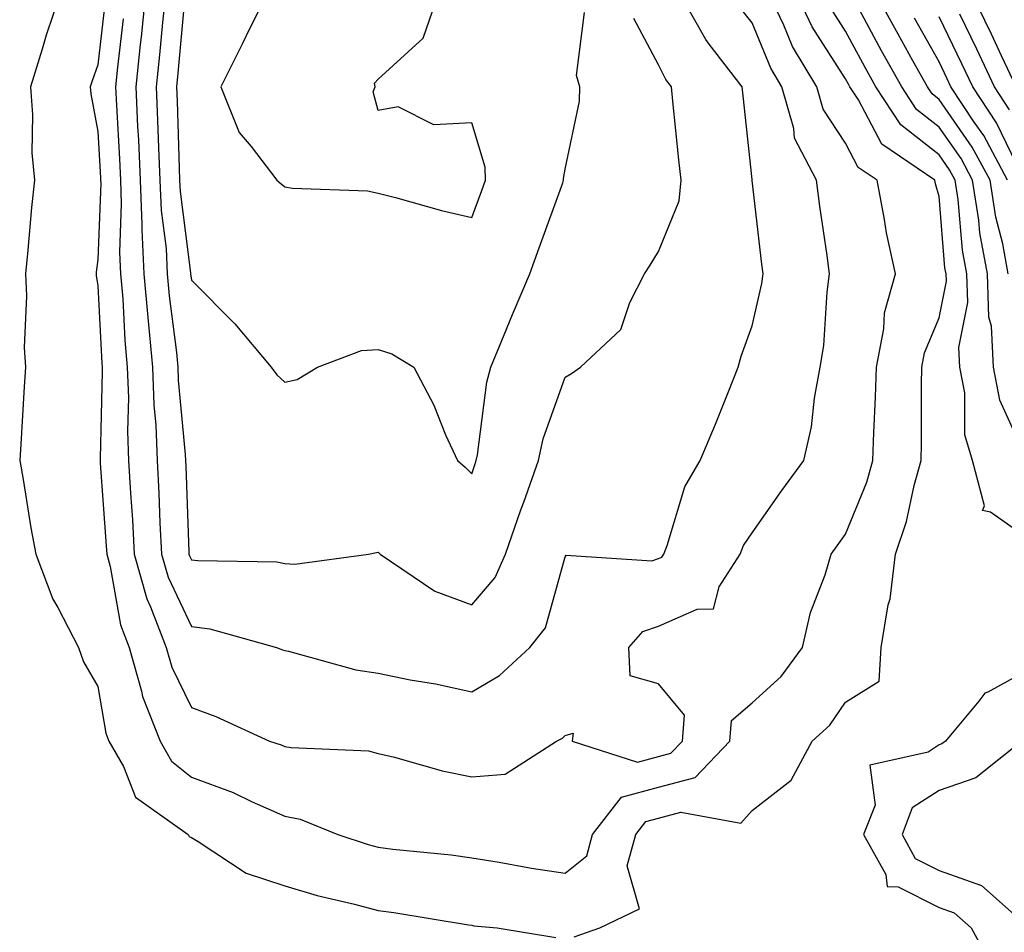
# Model space of a CAD drawing. Units: inches. Extents: x 899843 to 902483, y 7271498 to 7274138.
# Drawn here: x 900220 to 900325, y 7273511 to 7273609 of the extents above; entities that cross this region are included whole.
import ezdxf

# ---------------------------------------------------------------- set-up
doc = ezdxf.new("R2010")
doc.units = ezdxf.units.IN
doc.header["$MEASUREMENT"] = 0
doc.layers.add('Contour_89987271', color=7, linetype='Continuous', true_color=0x3183d5)

msp = doc.modelspace()

# ---------------------------------------------------------------- linework, layer by layer
at = {"layer": 'Contour_89987271'}
for points in [[(900224.03, 7273611.92, 3320), (900222.52, 7273607.45, 3320), (900222.1, 7273605.96, 3320), (900220.83, 7273601.92, 3320), (900221.06, 7273598.91, 3320), (900220.99, 7273594.87, 3320), (900221.28, 7273591.92, 3320), (900220.96, 7273589.01, 3320), (900220.56, 7273584.43, 3320), (900220.3, 7273581.92, 3320), (900220.42, 7273579.55, 3320), (900220.16, 7273574.03, 3320), (900220.3, 7273571.92, 3320), (900220.15, 7273569.82, 3320), (900219.81, 7273563.68, 3320), (900219.69, 7273561.92, 3320), (900220.06, 7273559.91, 3320), (900220.86, 7273554.73, 3320), (900221.42, 7273551.92, 3320), (900223.24, 7273547.11, 3320), (900223.77, 7273546.2, 3320), (900225.98, 7273541.92, 3320), (900226.51, 7273540.38, 3320), (900228.05, 7273537.74, 3320), (900228.89, 7273532.76, 3320), (900229.22, 7273531.92, 3320), (900230.79, 7273529.18, 3320), (900232.06, 7273525.93, 3320), (900237.7, 7273521.92, 3320), (900237.82, 7273521.7, 3320), (900238.05, 7273521.59, 3320), (900238.79, 7273521.18, 3320), (900243.9, 7273517.77, 3320), (900248.05, 7273516.42, 3320), (900251.53, 7273515.4, 3320), (900255.51, 7273514.47, 3320), (900258.05, 7273513.79, 3320), (900259.7, 7273513.57, 3320), (900267.72, 7273512.24, 3320), (900268.05, 7273512.2, 3320), (900268.29, 7273512.16, 3320), (900270.77, 7273511.92, 3320), (900277.05, 7273510.91, 3320)], [(900228.84, 7273611.13, 3321), (900228.05, 7273604.27, 3321), (900227.43, 7273602.55, 3321), (900227.23, 7273601.92, 3321), (900227.29, 7273601.17, 3321), (900228.05, 7273597.14, 3321), (900228.33, 7273592.2, 3321), (900228.34, 7273591.92, 3321), (900228.36, 7273591.62, 3321), (900228.05, 7273583.45, 3321), (900227.88, 7273582.1, 3321), (900227.86, 7273581.92, 3321), (900227.87, 7273581.73, 3321), (900228.05, 7273580.63, 3321), (900228.47, 7273572.34, 3321), (900228.51, 7273571.92, 3321), (900228.52, 7273571.44, 3321), (900228.29, 7273562.16, 3321), (900228.3, 7273561.92, 3321), (900228.31, 7273561.66, 3321), (900228.95, 7273552.82, 3321), (900229, 7273551.92, 3321), (900229.37, 7273550.6, 3321), (900230.47, 7273544.34, 3321), (900231.39, 7273541.92, 3321), (900232.72, 7273537.25, 3321), (900232.82, 7273536.69, 3321), (900234.7, 7273531.92, 3321), (900235.92, 7273529.78, 3321), (900238.05, 7273528.05, 3321), (900242.53, 7273526.4, 3321), (900244.55, 7273525.42, 3321), (900248.05, 7273523.88, 3321), (900249.7, 7273523.57, 3321), (900253.72, 7273521.92, 3321), (900256.98, 7273520.85, 3321), (900258.05, 7273520.56, 3321), (900259.61, 7273520.36, 3321), (900265.86, 7273519.73, 3321), (900268.05, 7273519.43, 3321), (900271, 7273518.97, 3321), (900274.43, 7273518.3, 3321), (900278.05, 7273517.78, 3321), (900280.35, 7273519.63, 3321), (900280.97, 7273521.92, 3321), (900284.07, 7273525.9, 3321), (900288.05, 7273526.97, 3321), (900291.96, 7273528.01, 3321), (900295.68, 7273531.92, 3321), (900295.86, 7273534.11, 3321), (900298.05, 7273536, 3321), (900301.15, 7273538.82, 3321), (900303.44, 7273541.92, 3321), (900304.31, 7273545.66, 3321), (900305.86, 7273549.72, 3321), (900306.51, 7273551.92, 3321), (900307.15, 7273552.82, 3321), (900308.05, 7273554.05, 3321), (900310.34, 7273559.63, 3321), (900310.98, 7273561.92, 3321), (900311.06, 7273564.93, 3321), (900311.26, 7273568.71, 3321), (900311.35, 7273571.92, 3321), (900312.14, 7273576.01, 3321), (900312.22, 7273577.75, 3321), (900313.4, 7273581.92, 3321), (900312.43, 7273586.3, 3321), (900312.23, 7273587.74, 3321), (900311.42, 7273591.92, 3321), (900309.41, 7273593.29, 3321), (900308.05, 7273595.88, 3321), (900305.64, 7273599.52, 3321), (900304.97, 7273601.92, 3321), (900302.38, 7273606.25, 3321), (900301.44, 7273608.53, 3321), (900299.84, 7273611.92, 3321)], [(900233.16, 7273611.92, 3323), (900232.68, 7273607.29, 3323), (900232.59, 7273606.46, 3323), (900232.11, 7273601.92, 3323), (900232.3, 7273597.67, 3323), (900232.38, 7273596.26, 3323), (900232.57, 7273591.92, 3323), (900232.77, 7273587.2, 3323), (900232.75, 7273586.62, 3323), (900232.98, 7273581.92, 3323), (900233.38, 7273577.25, 3323), (900233.48, 7273576.49, 3323), (900233.9, 7273571.92, 3323), (900234.04, 7273567.91, 3323), (900234.24, 7273565.73, 3323), (900234.38, 7273561.92, 3323), (900234.57, 7273558.44, 3323), (900234.69, 7273555.28, 3323), (900234.87, 7273551.92, 3323), (900235.56, 7273549.44, 3323), (900238.05, 7273544.17, 3323), (900240.04, 7273543.91, 3323), (900247.15, 7273541.92, 3323), (900247.82, 7273541.69, 3323), (900248.05, 7273541.6, 3323), (900248.45, 7273541.52, 3323), (900255.64, 7273539.52, 3323), (900258.05, 7273539.17, 3323), (900261.48, 7273538.48, 3323), (900264.16, 7273538.03, 3323), (900268.05, 7273537.2, 3323), (900271.03, 7273538.93, 3323), (900274.25, 7273541.92, 3323), (900275.94, 7273544.03, 3323), (900278.05, 7273551.64, 3323), (900278.17, 7273551.8, 3323), (900287.33, 7273551.21, 3323), (900288.05, 7273551.44, 3323), (900288.38, 7273551.59, 3323), (900288.59, 7273551.92, 3323), (900288.95, 7273552.83, 3323), (900290.84, 7273559.13, 3323), (900292.5, 7273561.92, 3323), (900294.13, 7273565.84, 3323), (900295.54, 7273569.4, 3323), (900296.55, 7273571.92, 3323), (900296.86, 7273573.11, 3323), (900298.05, 7273576.35, 3323), (900299.09, 7273580.88, 3323), (900299.22, 7273581.92, 3323), (900299.09, 7273582.96, 3323), (900298.06, 7273591.91, 3323), (900298.05, 7273591.92, 3323), (900298.05, 7273591.99, 3323), (900297.08, 7273600.95, 3323), (900296.98, 7273601.92, 3323), (900293.47, 7273606.5, 3323), (900293.09, 7273606.97, 3323), (900290.31, 7273611.92, 3323)], [(900235.28, 7273611.92, 3324), (900234.96, 7273608.82, 3324), (900234.64, 7273605.33, 3324), (900234.28, 7273601.92, 3324), (900234.44, 7273598.32, 3324), (900234.53, 7273595.44, 3324), (900234.69, 7273591.92, 3324), (900234.82, 7273588.69, 3324), (900235.34, 7273584.63, 3324), (900235.47, 7273581.92, 3324), (900235.68, 7273579.55, 3324), (900236.45, 7273573.51, 3324), (900236.6, 7273571.92, 3324), (900236.65, 7273570.52, 3324), (900237.4, 7273562.57, 3324), (900237.42, 7273561.92, 3324), (900237.45, 7273561.32, 3324), (900237.78, 7273552.18, 3324), (900237.8, 7273551.92, 3324), (900237.85, 7273551.72, 3324), (900238.05, 7273551.3, 3324), (900238.76, 7273551.22, 3324), (900247.21, 7273551.08, 3324), (900248.05, 7273550.93, 3324), (900249.13, 7273550.84, 3324), (900257.02, 7273551.92, 3324), (900257.86, 7273552.11, 3324), (900258.05, 7273552.12, 3324), (900258.16, 7273552.03, 3324), (900258.26, 7273551.92, 3324), (900264.09, 7273547.96, 3324), (900268.05, 7273546.48, 3324), (900270.56, 7273549.41, 3324), (900271.67, 7273551.92, 3324), (900273.31, 7273556.67, 3324), (900273.61, 7273557.48, 3324), (900275.2, 7273561.92, 3324), (900275.71, 7273564.26, 3324), (900278.05, 7273570.87, 3324), (900278.74, 7273571.23, 3324), (900279.69, 7273571.92, 3324), (900284.02, 7273575.95, 3324), (900284.97, 7273578.84, 3324), (900286.53, 7273581.92, 3324), (900287.13, 7273582.85, 3324), (900288.05, 7273584.3, 3324), (900290.25, 7273589.72, 3324), (900290.45, 7273591.92, 3324), (900290.22, 7273594.1, 3324), (900289.58, 7273600.39, 3324), (900289.42, 7273601.92, 3324), (900288.83, 7273602.7, 3324), (900288.05, 7273604.26, 3324), (900285.38, 7273609.25, 3324)], [(900237.32, 7273611.19, 3325), (900236.6, 7273603.37, 3325), (900236.45, 7273601.92, 3325), (900236.52, 7273600.39, 3325), (900236.75, 7273593.23, 3325), (900236.8, 7273591.92, 3325), (900236.85, 7273590.72, 3325), (900237.96, 7273582.01, 3325), (900237.96, 7273581.92, 3325), (900238.05, 7273581.23, 3325), (900242.69, 7273576.56, 3325), (900246.58, 7273571.92, 3325), (900247.21, 7273571.09, 3325), (900248.05, 7273570.33, 3325), (900249.38, 7273570.59, 3325), (900251.55, 7273571.92, 3325), (900256.26, 7273573.71, 3325), (900258.05, 7273573.8, 3325), (900259.49, 7273573.36, 3325), (900261.85, 7273571.92, 3325), (900264, 7273567.87, 3325), (900265.26, 7273564.7, 3325), (900266.51, 7273561.92, 3325), (900267.36, 7273561.23, 3325), (900268.05, 7273560.52, 3325), (900268.4, 7273561.57, 3325), (900268.52, 7273561.92, 3325), (900268.66, 7273562.53, 3325), (900269.65, 7273570.32, 3325), (900270.08, 7273571.92, 3325), (900271.53, 7273575.4, 3325), (900272.42, 7273577.55, 3325), (900274.26, 7273581.92, 3325), (900275.28, 7273584.68, 3325), (900277.78, 7273591.65, 3325), (900277.88, 7273591.92, 3325), (900277.87, 7273592.1, 3325), (900278.05, 7273593.1, 3325), (900279.59, 7273600.38, 3325), (900279.62, 7273601.92, 3325), (900279.25, 7273603.12, 3325), (900280.12, 7273609.86, 3325)], [(900246.17, 7273611.92, 3326), (900244.32, 7273608.19, 3326), (900243.48, 7273606.49, 3326), (900241.19, 7273601.92, 3326), (900243.18, 7273597.05, 3326), (900244.45, 7273595.52, 3326), (900247.2, 7273591.92, 3326), (900247.66, 7273591.54, 3326), (900248.05, 7273591.22, 3326), (900248.88, 7273591.09, 3326), (900256.9, 7273590.78, 3326), (900258.05, 7273590.53, 3326), (900259.9, 7273590.07, 3326), (900264.82, 7273588.69, 3326), (900268.05, 7273587.95, 3326), (900269.14, 7273590.84, 3326), (900269.53, 7273591.92, 3326), (900269.47, 7273593.34, 3326), (900268.05, 7273598.07, 3326), (900263.99, 7273597.87, 3326), (900260.18, 7273599.78, 3326), (900258.05, 7273599.39, 3326), (900257.52, 7273601.39, 3326), (900257.72, 7273601.92, 3326), (900257.66, 7273602.3, 3326), (900258.05, 7273602.75, 3326), (900262.85, 7273607.12, 3326), (900264.51, 7273611.92, 3326)], [(900279.02, 7273510.95, 3320), (900281.76, 7273511.92, 3320), (900286.01, 7273513.95, 3320), (900284.69, 7273518.55, 3320), (900285.6, 7273521.92, 3320), (900286.67, 7273523.3, 3320), (900288.05, 7273523.67, 3320), (900290.44, 7273524.3, 3320), (900296.85, 7273523.12, 3320), (900298.05, 7273524.47, 3320), (900302.23, 7273527.74, 3320), (900304.47, 7273531.92, 3320), (900306.36, 7273533.61, 3320), (900308.05, 7273536.07, 3320), (900311.65, 7273538.32, 3320), (900311.85, 7273541.92, 3320), (900312.61, 7273546.48, 3320), (900312.82, 7273547.14, 3320), (900313.38, 7273551.92, 3320), (900314.57, 7273555.4, 3320), (900315.38, 7273559.25, 3320), (900316.13, 7273561.92, 3320), (900316.18, 7273563.79, 3320), (900316.16, 7273570.03, 3320), (900316.2, 7273571.92, 3320), (900316.5, 7273573.46, 3320), (900318.05, 7273577.2, 3320), (900318.83, 7273581.14, 3320), (900318.8, 7273581.92, 3320), (900318.68, 7273582.55, 3320), (900318.05, 7273590.2, 3320), (900317.68, 7273591.55, 3320), (900317.61, 7273591.92, 3320), (900311.92, 7273595.79, 3320), (900309.43, 7273600.54, 3320), (900308.52, 7273601.92, 3320), (900308.35, 7273602.22, 3320), (900308.05, 7273602.79, 3320), (900304.47, 7273608.34, 3320), (900302.78, 7273611.92, 3320)], [(900325.45, 7273581.92, 3317), (900324.86, 7273585.11, 3317), (900324.12, 7273587.99, 3317), (900323.51, 7273591.92, 3317), (900321.61, 7273595.48, 3317), (900318.05, 7273600.58, 3317), (900317.3, 7273601.17, 3317), (900316.8, 7273601.92, 3317), (900315.25, 7273604.72, 3317), (900313.67, 7273607.54, 3317), (900311.29, 7273611.92, 3317)], [(900326.29, 7273601.92, 3313), (900324.73, 7273605.24, 3313), (900323.67, 7273607.54, 3313), (900321.57, 7273611.92, 3313)], [(900230.76, 7273609.21, 3322), (900230.16, 7273604.04, 3322), (900229.94, 7273601.92, 3322), (900230.03, 7273599.94, 3322), (900230.36, 7273594.22, 3322), (900230.46, 7273591.92, 3322), (900230.56, 7273589.41, 3322), (900230.37, 7273584.23, 3322), (900230.48, 7273581.92, 3322), (900230.71, 7273579.25, 3322), (900230.94, 7273574.81, 3322), (900231.2, 7273571.92, 3322), (900231.31, 7273568.66, 3322), (900231.22, 7273565.09, 3322), (900231.34, 7273561.92, 3322), (900231.53, 7273558.43, 3322), (900231.74, 7273555.6, 3322), (900231.93, 7273551.92, 3322), (900233.28, 7273547.14, 3322), (900233.68, 7273546.29, 3322), (900235.34, 7273541.92, 3322), (900235.95, 7273539.81, 3322), (900238.05, 7273535.52, 3322), (900240.67, 7273534.54, 3322), (900246.42, 7273531.92, 3322), (900247.66, 7273531.53, 3322), (900248.05, 7273531.35, 3322), (900248.74, 7273531.23, 3322), (900257, 7273530.88, 3322), (900258.05, 7273530.58, 3322), (900259.79, 7273530.18, 3322), (900264.87, 7273528.74, 3322), (900268.05, 7273528.09, 3322), (900271.61, 7273528.37, 3322), (900277.13, 7273531.92, 3322), (900277.75, 7273532.22, 3322), (900278.05, 7273532.5, 3322), (900278.89, 7273532.76, 3322), (900278.81, 7273531.92, 3322), (900285.8, 7273529.67, 3322), (900288.05, 7273530.27, 3322), (900289.35, 7273530.62, 3322), (900290.59, 7273531.92, 3322), (900290.82, 7273534.69, 3322), (900288.05, 7273538.04, 3322), (900285.01, 7273538.88, 3322), (900284.86, 7273541.92, 3322), (900286.34, 7273543.63, 3322), (900288.05, 7273544.21, 3322), (900292.18, 7273546.04, 3322), (900293.91, 7273546.06, 3322), (900294.54, 7273548.41, 3322), (900296.76, 7273551.92, 3322), (900297.13, 7273552.84, 3322), (900298.05, 7273554.21, 3322), (900301.24, 7273558.73, 3322), (900303.57, 7273561.92, 3322), (900304.41, 7273565.55, 3322), (900304.72, 7273568.59, 3322), (900305.34, 7273571.92, 3322), (900305.72, 7273574.25, 3322), (900306.07, 7273579.95, 3322), (900306.34, 7273581.92, 3322), (900306.07, 7273583.89, 3322), (900305.28, 7273589.16, 3322), (900304.92, 7273591.92, 3322), (900302.57, 7273596.44, 3322), (900302.5, 7273597.47, 3322), (900301.24, 7273601.92, 3322), (900300.05, 7273603.92, 3322), (900298.05, 7273608.78, 3322), (900296.65, 7273610.52, 3322)], [(900328.05, 7273553.22, 3319), (900323.55, 7273556.42, 3319), (900322.71, 7273556.58, 3319), (900322.9, 7273557.07, 3319), (900321.62, 7273561.92, 3319), (900320.81, 7273564.68, 3319), (900320.79, 7273569.18, 3319), (900320.29, 7273571.92, 3319), (900320.17, 7273574.04, 3319), (900321.12, 7273578.84, 3319), (900321.02, 7273581.92, 3319), (900320.55, 7273584.43, 3319), (900320.1, 7273589.87, 3319), (900319.78, 7273591.92, 3319), (900319.18, 7273593.05, 3319), (900318.05, 7273594.66, 3319), (900313.96, 7273597.84, 3319), (900311.28, 7273601.92, 3319), (900310.13, 7273604, 3319), (900308.05, 7273607.88, 3319), (900306.47, 7273610.34, 3319)], [(900327.01, 7273562.96, 3318), (900324.54, 7273568.41, 3318), (900323.89, 7273571.92, 3318), (900323.66, 7273576.31, 3318), (900323.39, 7273577.26, 3318), (900323.24, 7273581.92, 3318), (900322.42, 7273586.3, 3318), (900322.31, 7273587.66, 3318), (900321.64, 7273591.92, 3318), (900320.4, 7273594.26, 3318), (900318.05, 7273597.62, 3318), (900315.63, 7273599.5, 3318), (900314.05, 7273601.92, 3318), (900311.9, 7273605.78, 3318), (900309.26, 7273610.71, 3318)], [(900325.37, 7273591.92, 3316), (900322.83, 7273596.71, 3316), (900321.82, 7273598.15, 3316), (900319.32, 7273601.92, 3316), (900318.92, 7273602.79, 3316), (900318.05, 7273604.59, 3316), (900315.41, 7273609.28, 3316)], [(900326.32, 7273593.66, 3315), (900324.2, 7273598.06, 3315), (900321.65, 7273601.92, 3315), (900320.5, 7273604.37, 3315), (900318.05, 7273609.43, 3315)], [(900325.59, 7273599.47, 3314), (900323.97, 7273601.92, 3314), (900322.08, 7273605.94, 3314), (900320.26, 7273609.71, 3314)], [(900328.05, 7273539.79, 3320), (900323.27, 7273537.14, 3320), (900322.95, 7273537.03, 3320), (900322.32, 7273536.19, 3320), (900318.75, 7273531.92, 3320), (900318.36, 7273531.61, 3320), (900318.05, 7273531.5, 3320), (900316.87, 7273530.74, 3320), (900310.64, 7273529.33, 3320), (900311.2, 7273525.06, 3320), (900309.98, 7273521.92, 3320), (900312.34, 7273517.63, 3320), (900312.5, 7273516.36, 3320), (900313.67, 7273516.3, 3320), (900318.05, 7273514.12, 3320), (900319.67, 7273513.54, 3320), (900321.48, 7273511.92, 3320), (900323.81, 7273507.68, 3320)], [(900326.92, 7273531.92, 3321), (900321.99, 7273527.97, 3321), (900318.05, 7273526.63, 3321), (900315.19, 7273524.78, 3321), (900314.09, 7273521.92, 3321), (900315.49, 7273519.36, 3321), (900318.05, 7273518.08, 3321), (900322.6, 7273516.47, 3321), (900327.69, 7273511.92, 3321)]]:
    msp.add_polyline3d(points, dxfattribs=at)

doc.saveas('drawing.dxf')
